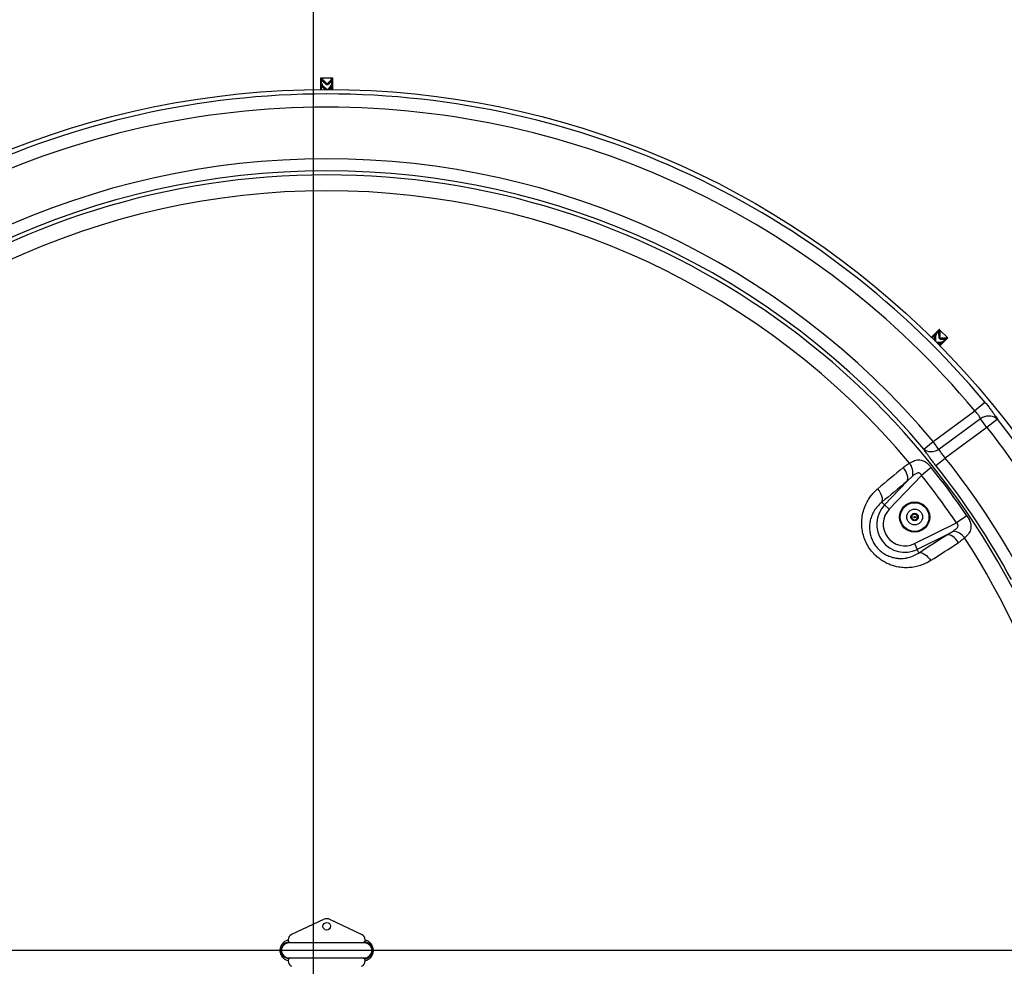
# Model space of a CAD drawing. Extents: x 9186 to 42223, y 6107 to 22876.
# Drawn here: x 13780 to 14816, y 13935 to 14932 of the extents above; entities that cross this region are included whole.
import ezdxf

# ---------------------------------------------------------------- set-up
doc = ezdxf.new("R2010")
doc.units = 0
doc.header["$LTSCALE"] = 48
doc.header["$MEASUREMENT"] = 0
doc.styles.get("Standard").update_dxf_attribs({"font": 'arial.ttf', "height": 60})
doc.dimstyles.get("Standard").update_dxf_attribs({"dimscale": 0, "dimtxt": 60, "dimasz": 60, "dimexe": 90, "dimexo": 60, "dimgap": 60, "dimtad": 1, "dimdec": 0, "dimzin": 3, "dimdsep": 46, "dimtxsty": 'Standard', "dimblk": 'ARCHTICK', "dimcen": 60, "dimdle": 90, "dimclrd": 256, "dimclre": 256, "dimclrt": 256, "dimazin": 0, "dimtfac": 0.75, "dimtdec": 0, "dimtmove": 0, "dimatfit": 3, "dimfxl": 0.0625, "dimfrac": 1, "dimtolj": 1, "dimtzin": 0, "dimlwd": -1, "dimarcsym": 0})

# ---------------------------------------------------------------- blocks, each defined once
blk = doc.blocks.new('_ArchTick')
at = {"color": 0, "linetype": 'ByBlock', "const_width": 0.15}
blk.add_lwpolyline([(-0.5, -0.5), (0.5, 0.5)], dxfattribs=at)
blk = doc.blocks.new('*D25')
at = {"lineweight": -2, "transparency": 16777216}
for p, q in [((13196, 14011.5), (13196, 15940.4)), ((15009.7, 14011.6), (15009.7, 15940.4))]:
    blk.add_line(p, q, dxfattribs=at)
at = {"transparency": 16777216}
blk.add_line((13106, 15850.4), (15099.7, 15850.4), dxfattribs=at)
at = {"layer": 'Defpoints', "color": 0, "transparency": 16777216}
for p in [(15009.7, 15850.4), (13196, 13951.5), (15009.7, 13951.6)]:
    blk.add_point(p, dxfattribs=at)
at = {"transparency": 16777216, "xscale": 60, "yscale": 60, "zscale": 60, "rotation": 180}
blk.add_blockref('_ArchTick', (13196, 15850.4), dxfattribs=at)
at = {"transparency": 16777216, "xscale": 60, "yscale": 60, "zscale": 60}
blk.add_blockref('_ArchTick', (15009.7, 15850.4), dxfattribs=at)
at = {"transparency": 16777216, "insert": (14102.9, 15964.2), "char_height": 60, "attachment_point": 5}
blk.add_mtext('\\A1;1814 [5\'-10{\\H0.75x;\\S3#4;}"]', dxfattribs=at)

msp = doc.modelspace()

# ---------------------------------------------------------------- linework, layer by layer
at = {"ltscale": 0.5}
for p, q in [((14088.9, 12441.5), (14088.9, 15461.5)), ((15704.8, 13951.5), (10167, 13951.5))]:
    msp.add_line(p, q, dxfattribs=at)
for p, q in [((14096.5, 14870.1), (14096.5, 14858.4)), ((14096.7, 14870.1), (14096.5, 14870.1)), ((14096.7, 14858.4), (14096.7, 14870.1)), ((14096.8, 14870.1), (14096.7, 14870.1)), ((14096.8, 14870.1), (14096.8, 14870.1)), ((14097.4, 14870.1), (14096.8, 14870.1)), ((14097.4, 14870), (14097.4, 14870.1)), ((14098, 14870.1), (14097.4, 14870.1)), ((14098.1, 14870), (14097.4, 14870)), ((14097.5, 14865), (14097.5, 14868.5)), ((14098, 14870.1), (14098.1, 14870)), ((14108.1, 14870.1), (14098, 14870.1)), ((14108.8, 14870.1), (14108.1, 14870.1)), ((14109.1, 14870.1), (14108.8, 14870.1)), ((14109.2, 14870.1), (14109.1, 14870.1)), ((14109.2, 14858.4), (14109.2, 14870.1)), ((14109.2, 14858.4), (14109.2, 14870.1)), ((14109.2, 14870.1), (14109.2, 14870.1)), ((14096.8, 14865.1), (14096.8, 14863.7)), ((14096.8, 14858.7), (14096.8, 14858.4)), ((14096.9, 14858.3), (14096.8, 14858.7)), ((14097.4, 14863.6), (14098.1, 14863.6)), ((14097.5, 14858.6), (14097.5, 14862.1)), ((14097.5, 14858.6), (14097.6, 14858.3)), ((14102.4, 14863.7), (14104.5, 14863.7)), ((14108.3, 14858.3), (14108.4, 14858.7)), ((14108.4, 14865), (14108.4, 14868)), ((14108.4, 14858.7), (14108.4, 14861.7)), ((14109.1, 14858.8), (14109, 14858.3)), ((14109.1, 14863.8), (14109.1, 14865.1)), ((14109.1, 14858.4), (14109.1, 14858.8)), ((14747.9, 14605.5), (14739.6, 14597.3)), ((14739.7, 14597.1), (14748, 14605.4)), ((14740.5, 14596.7), (14743, 14599.2)), ((14744.5, 14601.8), (14743.6, 14600.9)), ((14744, 14600.3), (14744.4, 14599.8)), ((14745, 14601.2), (14747.5, 14603.7)), ((14748, 14605.4), (14747.9, 14605.5)), ((14748.1, 14605.4), (14748, 14605.4)), ((14748.1, 14605.4), (14748.1, 14605.4)), ((14748.5, 14604.9), (14748.1, 14605.4)), ((14748.5, 14604.8), (14748.5, 14604.9)), ((14749, 14604.5), (14748.5, 14604.9)), ((14748.9, 14604.3), (14748.5, 14604.8)), ((14749, 14604.5), (14748.9, 14604.3)), ((14756.1, 14597.3), (14749, 14604.5)), ((14740, 14597.3), (14739.8, 14597.1)), ((14739.8, 14596.9), (14740, 14597.3)), ((14740.5, 14596.7), (14740.3, 14596.4)), ((14747.6, 14596.9), (14749, 14595.4)), ((14747.9, 14588.9), (14748.2, 14589.1)), ((14748.2, 14589.1), (14750.3, 14591.2)), ((14748.8, 14588.6), (14748.4, 14588.3)), ((14748.5, 14588.3), (14748.8, 14588.6)), ((14748.6, 14588.3), (14756.9, 14596.6)), ((14748.6, 14588.3), (14756.9, 14596.6)), ((14752.3, 14592.2), (14753.3, 14593.1)), ((14752.7, 14593.6), (14754.8, 14595.7)), ((14756.6, 14596.8), (14756.1, 14597.3)), ((14756.8, 14596.6), (14756.6, 14596.8)), ((14756.9, 14596.6), (14756.8, 14596.6)), ((14756.9, 14596.6), (14756.9, 14596.6)), ((14796.1, 14528.8), (14785.4, 14519.9)), ((14741.5, 14487.5), (14785.4, 14519.9)), ((14791.4, 14511.5), (14747.6, 14479.2)), ((14798.2, 14502.4), (14791.4, 14511.5)), ((14809.1, 14511), (14798.2, 14502.4)), ((14798.2, 14502.4), (14754.3, 14470)), ((14731.8, 14479.4), (14741.5, 14487.5)), ((14747.6, 14479.2), (14741.5, 14487.5)), ((14744.4, 14462.2), (14754.3, 14470)), ((14739.5, 14460.1), (14729.2, 14451.9)), ((14690.3, 14420.8), (14714.1, 14445.8)), ((14729.2, 14451.9), (14695.2, 14416.1)), ((14719.9, 14451.1), (14714.1, 14445.8)), ((14687.5, 14423.5), (14690.3, 14420.8)), ((14695.2, 14416.1), (14690.3, 14420.8)), ((14721.8, 14380), (14766.1, 14401.9)), ((14777, 14409.3), (14766.1, 14401.9)), ((14755.8, 14389.3), (14762.6, 14393.2)), ((14755.8, 14389.3), (14724.8, 14373.9)), ((14721.8, 14380), (14724.8, 14373.9)), ((14726.6, 14370.4), (14724.8, 14373.9)), ((14099.5, 13984.1), (14066, 13968.3)), ((14139.7, 13968.3), (14106.2, 13984.1)), ((14062.4, 13962.6), (14062.4, 13961.7)), ((14142.5, 13959.5), (14063.2, 13959.5)), ((14143.3, 13961.7), (14143.3, 13962.6)), ((14062.4, 13941.3), (14062.4, 13940.5)), ((14063.2, 13943.6), (14142.5, 13943.6)), ((14143.3, 13940.5), (14143.3, 13941.3))]:
    msp.add_line(p, q)
at = {"flags": 128}
for points in [[(14809.1, 14511), (14807.6, 14512.3), (14806, 14513.3), (14804.1, 14514), (14802, 14514.4), (14799.9, 14514.4), (14797.7, 14514.1), (14795.5, 14513.6), (14793.4, 14512.7), (14791.4, 14511.5)], [(14747.6, 14479.2), (14745.6, 14478), (14743.5, 14477.2), (14741.3, 14476.7), (14739.1, 14476.5), (14737, 14476.7), (14735.1, 14477.3), (14733.3, 14478.2), (14731.8, 14479.4)], [(14714.1, 14445.8), (14714.6, 14447.1), (14714.8, 14448.7), (14714.7, 14450.4), (14714.3, 14452.3), (14713.6, 14454.3), (14712.6, 14456.3), (14711.4, 14458.3), (14710, 14460.2)], [(14687.5, 14423.5), (14687.9, 14424.8), (14688.1, 14426.3), (14688, 14428), (14687.5, 14429.9), (14686.8, 14431.8), (14685.8, 14433.8), (14684.6, 14435.8), (14683.1, 14437.7)], [(14768.3, 14381.1), (14766.9, 14383), (14765.4, 14384.8), (14763.8, 14386.3), (14762.1, 14387.5), (14760.4, 14388.5), (14758.7, 14389.1), (14757.2, 14389.4), (14755.8, 14389.3)], [(14726.6, 14370.4), (14728, 14370.5), (14729.5, 14370.2), (14731.1, 14369.6), (14732.7, 14368.6), (14734.4, 14367.3), (14736, 14365.8), (14737.5, 14364), (14738.9, 14362.1)], [(14063.7, 13960.2), (14065.4, 13959.7), (14066, 13959.5)], [(14139.7, 13959.5), (14140.3, 13959.7), (14142, 13960.2)], [(14066, 13943.6), (14065.4, 13943.3), (14063.7, 13942.9)], [(14142, 13942.9), (14140.3, 13943.3), (14139.7, 13943.6)]]:
    msp.add_lwpolyline(points, dxfattribs=at)
for centre, radius in [((14102.9, 13951.5), 906.9), ((14722, 14408), 15.9), ((14722, 14408), 15.1), ((14722, 14408), 8.33), ((14722, 14408), 3.89), ((14722, 14408), 0.695), ((14102.9, 13976.9), 3.97)]:
    msp.add_circle(centre, radius)
for centre, radius, start, end in [((14102.9, 13951.5), 902.1, 39.7845, 140.2155), ((14102.9, 13951.5), 888.2, 39.7845, 140.2155), ((14102.9, 13951.5), 833.8, 40.0059, 139.9941), ((14102.9, 13951.5), 816.9, 312.6724, 227.3276), ((14102.9, 13951.5), 821.1, 40.0059, 139.9941), ((14102.9, 13951.5), 800.1, 39.8996, 140.1004), ((14102.9, 13951.5), 901, 28.3889, 38.3882), ((14102.9, 13951.5), 887.1, 28.3889, 38.3882), ((14701, 14453.9), 19.2, 351.6372, 34.6643), ((14102.9, 13951.5), 832.6, 28.4467, 38.5183), ((17828.2, 10710.6), 4876.7, 129.7469, 130.1589), ((14102.9, 13951.5), 814.9, 34.1802, 38.6198), ((14102.9, 13951.5), 820, 28.4467, 38.5183), ((17802, 10732.5), 4829.5, 129.7469, 130.1589), ((14102.9, 13951.5), 801.7, 34.1802, 38.6198), ((14711.7, 14400.4), 29.6, 136.4, 296.4), ((14711.7, 14400.4), 22.8, 136.4, 296.4), ((14722, 14408), 3.21, 150, 210), ((14722, 14408), 3.21, 90, 150), ((14722, 14408), 3.21, 210, 270), ((14722, 14408), 3.21, 30, 90), ((14722, 14408), 3.21, 270, 330), ((14722, 14408), 3.21, 330, 30), ((14759.6, 14374.3), 19.2, 38.1357, 81.1628), ((12121.7, 18437.2), 4829.5, 302.6411, 303.0531), ((12108.5, 18468.6), 4876.7, 302.6411, 303.0531), ((14102.9, 13951.5), 800.1, 327.0996, 32.9004), ((14102.9, 13976.9), 7.94, 64.7468, 115.2532), ((14068.7, 13962.6), 6.35, 115.2532, 180), ((14137, 13962.6), 6.35, 0, 64.7468), ((14063.2, 13951.5), 7.94, 90, 270), ((14063.2, 13951.5), 7.94, 90, 180), ((14064, 13961.7), 1.59, 180, 261.1501), ((14141.8, 13961.7), 1.59, 278.8499, 0), ((14142.6, 13951.5), 8.69, 269.7621, 93.6363), ((14142.5, 13951.5), 7.94, 270, 90), ((14142.5, 13951.5), 7.94, 0, 90), ((14063.2, 13951.5), 7.94, 180, 270), ((14142.5, 13951.5), 7.94, 270, 0), ((14064, 13941.3), 1.59, 98.8499, 180), ((14068.7, 13940.5), 6.35, 180, 244.7468), ((14137, 13940.5), 6.35, 295.2532, 0), ((14141.8, 13941.3), 1.59, 0, 81.1501)]:
    msp.add_arc(centre, radius, start, end)
for points, knots in [([(14096.8, 14870.1), (14096.8, 14869.9), (14096.9, 14869.6), (14097.1, 14869.1), (14097.3, 14868.8), (14097.4, 14868.6)], [0, 0, 0, 0, 0.33521, 0.666696, 1, 1, 1, 1]), ([(14103.4, 14864.3), (14103, 14864.6), (14101.7, 14865.6), (14099.6, 14867.4), (14098.1, 14868.9), (14097.5, 14869.8), (14097.4, 14870)], [0, 0, 0, 0, 0.177532, 0.536027, 0.915981, 1, 1, 1, 1]), ([(14097.4, 14868.6), (14097.6, 14868.3), (14098.3, 14867.3), (14100, 14865.7), (14101.6, 14864.4), (14102.4, 14863.7)], [0, 0, 0, 0, 0.202958, 0.612681, 1, 1, 1, 1]), ([(14098.1, 14870), (14098.3, 14869.6), (14099, 14868.5), (14100.5, 14866.9), (14101.9, 14865.7), (14102.4, 14865.2)], [0, 0, 0, 0, 0.230036, 0.69485, 1, 1, 1, 1]), ([(14108.8, 14870.1), (14108.7, 14869.8), (14108.2, 14868.7), (14106.7, 14867), (14104.8, 14865.4), (14103.7, 14864.5), (14103.4, 14864.3)], [0, 0, 0, 0, 0.174031, 0.525474, 0.896919, 1, 1, 1, 1]), ([(14103.4, 14864.3), (14103.8, 14864.6), (14105, 14865.7), (14106.4, 14867.3), (14107.6, 14868.8), (14107.9, 14869.7), (14108.1, 14870.1)], [0, 0, 0, 0, 0.189711, 0.573072, 0.782947, 1, 1, 1, 1]), ([(14104.5, 14863.7), (14104.9, 14864.1), (14106.1, 14865.1), (14107.9, 14866.9), (14108.9, 14868.7), (14109.1, 14869.7), (14109.1, 14870.1)], [0, 0, 0, 0, 0.162889, 0.491973, 0.832531, 1, 1, 1, 1]), ([(14097.4, 14863.6), (14097.3, 14863.8), (14097.1, 14864.1), (14096.9, 14864.6), (14096.8, 14864.9), (14096.8, 14865.1)], [0, 0, 0, 0, 0.323858, 0.660903, 1, 1, 1, 1]), ([(14096.8, 14865.1), (14096.8, 14865.1), (14097, 14865.1), (14097.2, 14865), (14097.4, 14865), (14097.5, 14865)], [0, 0, 0, 0, 0.2499661, 0.6249567, 1, 1, 1, 1]), ([(14096.8, 14863.7), (14096.8, 14863.6), (14096.9, 14863.2), (14097.1, 14862.8), (14097.3, 14862.5), (14097.4, 14862.3)], [0, 0, 0, 0, 0.33521, 0.666696, 1, 1, 1, 1]), ([(14096.8, 14858.7), (14096.8, 14858.7), (14097, 14858.7), (14097.2, 14858.7), (14097.4, 14858.7), (14097.5, 14858.6)], [0, 0, 0, 0, 0.249966, 0.624957, 1, 1, 1, 1]), ([(14102.8, 14858.4), (14102.6, 14858.6), (14101.5, 14859.4), (14099.6, 14861), (14098.1, 14862.6), (14097.5, 14863.5), (14097.4, 14863.6)], [0, 0, 0, 0, 0.102198, 0.498433, 0.914133, 1, 1, 1, 1]), ([(14097.4, 14862.3), (14097.6, 14862), (14098.3, 14861), (14099.6, 14859.7), (14100.8, 14858.7), (14101.2, 14858.4)], [0, 0, 0, 0, 0.253992, 0.766739, 1, 1, 1, 1]), ([(14097.5, 14865), (14097.6, 14864.8), (14097.7, 14864.5), (14097.9, 14864), (14098, 14863.8), (14098.1, 14863.6)], [0, 0, 0, 0, 0.372681, 0.685696, 1, 1, 1, 1]), ([(14098.1, 14863.6), (14098.3, 14863.2), (14099, 14862.2), (14100.5, 14860.6), (14101.8, 14859.3), (14102.4, 14858.8)], [0, 0, 0, 0, 0.227529, 0.687172, 1, 1, 1, 1]), ([(14103.9, 14858.4), (14104.1, 14858.6), (14105.1, 14859.5), (14106.7, 14861.2), (14108.1, 14863.2), (14108.3, 14864.5), (14108.4, 14865)], [0, 0, 0, 0, 0.091448, 0.418721, 0.761944, 1, 1, 1, 1]), ([(14109.1, 14865.1), (14109.1, 14864.8), (14109, 14863.8), (14108, 14862.1), (14106.2, 14860.2), (14104.6, 14858.9), (14104, 14858.4)], [0, 0, 0, 0, 0.148201, 0.4474064, 0.7677374, 1, 1, 1, 1]), ([(14105.6, 14858.4), (14105.6, 14858.4), (14106.5, 14859.1), (14107.8, 14860.5), (14108.9, 14862.3), (14109.1, 14863.4), (14109.1, 14863.8)], [0, 0, 0, 0, 0.012954, 0.398837, 0.797868, 1, 1, 1, 1]), ([(14108.4, 14865), (14108.4, 14865.1), (14108.6, 14865.1), (14108.8, 14865.1), (14109, 14865.1), (14109.1, 14865.1)], [0, 0, 0, 0, 0.2568217, 0.5136429, 1, 1, 1, 1]), ([(14108.4, 14858.7), (14108.4, 14858.7), (14108.6, 14858.7), (14108.8, 14858.8), (14109, 14858.8), (14109.1, 14858.8)], [0, 0, 0, 0, 0.270827, 0.541653, 1, 1, 1, 1]), ([(14743, 14599.4), (14742.9, 14599), (14742.7, 14597.8), (14742.7, 14596), (14742.9, 14594.4), (14742.9, 14593.9)], [0, 0, 0, 0, 0.2533806, 0.7648938, 1, 1, 1, 1]), ([(14743.6, 14600.9), (14743.5, 14600.7), (14743.3, 14600.4), (14743.2, 14599.9), (14743.1, 14599.6), (14743, 14599.4)], [0, 0, 0, 0, 0.33521, 0.666696, 1, 1, 1, 1]), ([(14744.1, 14592.8), (14744.1, 14593.1), (14743.9, 14594.5), (14743.7, 14597), (14743.7, 14599.1), (14743.9, 14600.1), (14744, 14600.3)], [0, 0, 0, 0, 0.10348, 0.499149, 0.914256, 1, 1, 1, 1]), ([(14744, 14600.3), (14744, 14600.5), (14744.1, 14600.9), (14744.3, 14601.4), (14744.4, 14601.7), (14744.5, 14601.8)], [0, 0, 0, 0, 0.3238578, 0.6609033, 1, 1, 1, 1]), ([(14744.4, 14599.8), (14744.3, 14599.4), (14744, 14598.2), (14744, 14596), (14744, 14594.2), (14744.1, 14593.4)], [0, 0, 0, 0, 0.227529, 0.687172, 1, 1, 1, 1]), ([(14745, 14601.2), (14744.9, 14601.1), (14744.8, 14600.8), (14744.6, 14600.3), (14744.5, 14600), (14744.4, 14599.8)], [0, 0, 0, 0, 0.372681, 0.685696, 1, 1, 1, 1]), ([(14744.5, 14601.8), (14744.6, 14601.8), (14744.7, 14601.7), (14744.8, 14601.5), (14744.9, 14601.3), (14745, 14601.2)], [0, 0, 0, 0, 0.249966, 0.624957, 1, 1, 1, 1]), ([(14747.5, 14603.9), (14747.4, 14603.5), (14747.2, 14602.3), (14747.2, 14600), (14747.5, 14597.9), (14747.6, 14596.9)], [0, 0, 0, 0, 0.202958, 0.612681, 1, 1, 1, 1]), ([(14748.1, 14605.4), (14748, 14605.2), (14747.8, 14604.9), (14747.6, 14604.4), (14747.5, 14604.1), (14747.5, 14603.9)], [0, 0, 0, 0, 0.33521, 0.666696, 1, 1, 1, 1]), ([(14748.7, 14596.5), (14748.6, 14597.1), (14748.4, 14598.7), (14748.2, 14601.4), (14748.2, 14603.6), (14748.4, 14604.6), (14748.5, 14604.8)], [0, 0, 0, 0, 0.1775325, 0.5360271, 0.9159813, 1, 1, 1, 1]), ([(14748.9, 14604.3), (14748.8, 14603.9), (14748.5, 14602.6), (14748.4, 14600.5), (14748.5, 14598.6), (14748.6, 14597.9)], [0, 0, 0, 0, 0.230036, 0.69485, 1, 1, 1, 1]), ([(14740, 14597.3), (14740.1, 14597.3), (14740.2, 14597.2), (14740.3, 14597), (14740.5, 14596.8), (14740.5, 14596.7)], [0, 0, 0, 0, 0.249966, 0.624957, 1, 1, 1, 1]), ([(14744.8, 14592.1), (14745.1, 14592.1), (14746.5, 14592), (14748.8, 14592), (14751.2, 14592.5), (14752.3, 14593.3), (14752.7, 14593.6)], [0, 0, 0, 0, 0.090472, 0.418096, 0.761688, 1, 1, 1, 1]), ([(14753.3, 14593.1), (14753, 14592.9), (14752.3, 14592.3), (14750.3, 14591.8), (14747.7, 14591.7), (14745.7, 14591.9), (14744.9, 14592)], [0, 0, 0, 0, 0.148356, 0.447875, 0.768541, 1, 1, 1, 1]), ([(14746, 14590.8), (14746.1, 14590.8), (14747.2, 14590.7), (14749.2, 14590.8), (14751.2, 14591.3), (14752.1, 14591.9), (14752.3, 14592.2)], [0, 0, 0, 0, 0.0117847, 0.3981246, 0.7976287, 1, 1, 1, 1]), ([(14748.2, 14589.1), (14748.3, 14589.1), (14748.4, 14589), (14748.6, 14588.8), (14748.7, 14588.7), (14748.8, 14588.6)], [0, 0, 0, 0, 0.2708266, 0.5416525, 1, 1, 1, 1]), ([(14748.6, 14596.6), (14749.2, 14596.6), (14750.8, 14596.5), (14752.9, 14596.5), (14754.8, 14596.8), (14755.7, 14597.2), (14756.1, 14597.3)], [0, 0, 0, 0, 0.189711, 0.573072, 0.782947, 1, 1, 1, 1]), ([(14756.6, 14596.8), (14756.2, 14596.7), (14755.2, 14596.3), (14752.9, 14596.2), (14750.4, 14596.3), (14749, 14596.5), (14748.7, 14596.5)], [0, 0, 0, 0, 0.174031, 0.525474, 0.896919, 1, 1, 1, 1]), ([(14749, 14595.4), (14749.6, 14595.4), (14751.2, 14595.2), (14753.7, 14595.3), (14755.7, 14595.7), (14756.5, 14596.4), (14756.8, 14596.6)], [0, 0, 0, 0, 0.162889, 0.491973, 0.832531, 1, 1, 1, 1]), ([(14752.7, 14593.6), (14752.8, 14593.6), (14752.9, 14593.5), (14753.1, 14593.3), (14753.2, 14593.2), (14753.3, 14593.1)], [0, 0, 0, 0, 0.256822, 0.513643, 1, 1, 1, 1]), ([(14796.1, 14528.8), (14797.1, 14527.7), (14799, 14525.3), (14801.7, 14521.9), (14804.1, 14518.5), (14806.2, 14515.6), (14807.8, 14513), (14808.7, 14511.7), (14809.1, 14511)], [0, 0, 0, 0, 0.17438, 0.353658, 0.527474, 0.706239, 0.851666, 1, 1, 1, 1]), ([(14791.4, 14511.5), (14791.1, 14512.2), (14790.6, 14513.3), (14789.3, 14515.2), (14788.2, 14516.7), (14786.9, 14518.3), (14785.9, 14519.4), (14785.4, 14519.9)], [0, 0, 0, 0, 0.295088, 0.468481, 0.647205, 0.820919, 1, 1, 1, 1]), ([(14744.4, 14462.2), (14743.5, 14463.3), (14741.7, 14465.6), (14739.1, 14469), (14736.7, 14472.3), (14734.7, 14475.1), (14733, 14477.5), (14732.2, 14478.8), (14731.8, 14479.4)], [0, 0, 0, 0, 0.174133, 0.353463, 0.528181, 0.708073, 0.852635, 1, 1, 1, 1]), ([(14747.6, 14479.2), (14748, 14478.5), (14748.7, 14477.3), (14750.1, 14475.4), (14751.3, 14473.6), (14752.8, 14471.8), (14753.8, 14470.6), (14754.3, 14470)], [0, 0, 0, 0, 0.290424, 0.465162, 0.645099, 0.819974, 1, 1, 1, 1]), ([(14710, 14460.2), (14711, 14461), (14713.2, 14462.7), (14715.5, 14464.1), (14716.7, 14464.8)], [0, 0, 0, 0, 0.498352, 1, 1, 1, 1]), ([(14716.7, 14464.8), (14717.6, 14465.3), (14719.4, 14466.4), (14722, 14467.5), (14724.7, 14468.2), (14727.4, 14468.3), (14729.8, 14467.8), (14731.9, 14466.9), (14733.6, 14465.9), (14735.2, 14464.6), (14736.8, 14463.2), (14738.2, 14461.7), (14739.1, 14460.6), (14739.5, 14460.1)], [0, 0, 0, 0, 0.114562, 0.231333, 0.34804, 0.46714, 0.586082, 0.66397, 0.741797, 0.805689, 0.873979, 0.942233, 1, 1, 1, 1]), ([(14729.2, 14451.9), (14729, 14452.3), (14728.7, 14452.9), (14728, 14453.7), (14727.3, 14454.3), (14726.3, 14454.5), (14725.2, 14454.4), (14723.5, 14453.8), (14721.7, 14452.6), (14720.4, 14451.5), (14719.9, 14451.1)], [0, 0, 0, 0, 0.106196, 0.171573, 0.263057, 0.347165, 0.44681, 0.566976, 0.843016, 1, 1, 1, 1]), ([(14738.9, 14362.1), (14737.2, 14361.1), (14733.8, 14359.1), (14728.3, 14356.9), (14722.4, 14355.3), (14716.2, 14354.5), (14709.8, 14354.6), (14703.8, 14355.4), (14698.6, 14356.8), (14694, 14358.6), (14689.5, 14360.9), (14685.3, 14363.7), (14681.3, 14367), (14677.2, 14371.2), (14673.4, 14376.3), (14670.1, 14382.5), (14667.9, 14388.9), (14666.5, 14395.5), (14666.1, 14402.2), (14666.7, 14409.2), (14668.4, 14416.1), (14670.9, 14422.3), (14673.9, 14427.5), (14677.2, 14431.8), (14680.3, 14435.2), (14682.4, 14437), (14683.1, 14437.7)], [0, 0, 0, 0, 0.04473, 0.089586, 0.134299, 0.180786, 0.227444, 0.273877, 0.307482, 0.34118, 0.374763, 0.408529, 0.44242, 0.476169, 0.521753, 0.567343, 0.611462, 0.655599, 0.702514, 0.749452, 0.802349, 0.855273, 0.895846, 0.936527, 0.977113, 1, 1, 1, 1]), ([(14687.5, 14423.5), (14686.9, 14423), (14684.9, 14421.4), (14681.8, 14418.2), (14678.7, 14413.6), (14676.4, 14408.6), (14675, 14403.7), (14674.4, 14398.6), (14674.6, 14393.7), (14675.5, 14388.9), (14677.1, 14384.2), (14679.4, 14379.7), (14682.4, 14375.7), (14685.8, 14372.3), (14688.8, 14370.1), (14692.3, 14368), (14696.2, 14366.2), (14700.8, 14364.9), (14704.8, 14364.4), (14708.3, 14364.3), (14711.8, 14364.6), (14716.1, 14365.4), (14721.3, 14367.1), (14724.8, 14369.3), (14726.6, 14370.4)], [0, 0, 0, 0, 0.023737, 0.08613, 0.149704, 0.203043, 0.25744, 0.303481, 0.350593, 0.392625, 0.435904, 0.478441, 0.522658, 0.561247, 0.601014, 0.619854, 0.668694, 0.71913, 0.75375, 0.788732, 0.824734, 0.861039, 0.929715, 1, 1, 1, 1]), ([(14722, 14411.2), (14721.6, 14410.9), (14720.9, 14410.6), (14719.9, 14410), (14719.4, 14409.7), (14719.2, 14409.6)], [0, 0, 0, 0, 0.439127, 0.7513753, 1, 1, 1, 1]), ([(14719.2, 14409.6), (14719.2, 14409.4), (14719.2, 14408.9), (14719.2, 14407.9), (14719.2, 14407), (14719.2, 14406.5), (14719.2, 14406.4)], [0, 0, 0, 0, 0.180942, 0.506293, 0.843975, 1, 1, 1, 1]), ([(14719.2, 14406.4), (14719.6, 14406.1), (14720.3, 14405.7), (14721.3, 14405.2), (14721.8, 14404.9), (14722, 14404.8)], [0, 0, 0, 0, 0.439127, 0.7513753, 1, 1, 1, 1]), ([(14724.8, 14409.6), (14724.4, 14409.8), (14723.7, 14410.2), (14722.7, 14410.8), (14722.2, 14411), (14722, 14411.2)], [0, 0, 0, 0, 0.439127, 0.7513753, 1, 1, 1, 1]), ([(14722, 14404.8), (14722.4, 14405), (14723.1, 14405.4), (14724.1, 14406), (14724.5, 14406.2), (14724.8, 14406.4)], [0, 0, 0, 0, 0.439127, 0.7513753, 1, 1, 1, 1]), ([(14724.8, 14406.4), (14724.8, 14406.5), (14724.8, 14407), (14724.8, 14407.9), (14724.8, 14408.9), (14724.8, 14409.4), (14724.8, 14409.6)], [0, 0, 0, 0, 0.156025, 0.493707, 0.819058, 1, 1, 1, 1]), ([(14762.6, 14393.2), (14763.6, 14394), (14765.1, 14394.9), (14766.6, 14396.4), (14767.4, 14397.4), (14767.7, 14398.4), (14767.8, 14399.4), (14767.5, 14400.1), (14767, 14401), (14766.5, 14401.6), (14766.1, 14401.9)], [0, 0, 0, 0, 0.32477, 0.443521, 0.565457, 0.665061, 0.727166, 0.821289, 0.872717, 1, 1, 1, 1]), ([(14777, 14409.3), (14777.4, 14408.7), (14778.3, 14407.3), (14779.4, 14405.1), (14780.4, 14402.8), (14781.2, 14400.4), (14781.4, 14398), (14781.3, 14395.6), (14780.5, 14393.2), (14779.1, 14390.8), (14777.2, 14388.4), (14775.5, 14386.9), (14774.7, 14386.2)], [0, 0, 0, 0, 0.070867, 0.141756, 0.231441, 0.321259, 0.418526, 0.515901, 0.632816, 0.749834, 0.874886, 1, 1, 1, 1]), ([(14774.7, 14386.2), (14774.2, 14385.7), (14773.2, 14384.8), (14771.6, 14383.5), (14770, 14382.2), (14768.9, 14381.5), (14768.3, 14381.1)], [0, 0, 0, 0, 0.248867, 0.498224, 0.748917, 1, 1, 1, 1]), ([(14062.4, 13962.2), (14061.9, 13962.2), (14060.3, 13962), (14057.7, 13960.3), (14055.2, 13957.5), (14053.7, 13954), (14053.5, 13950.2), (14054.6, 13946.6), (14056.8, 13943.5), (14059.6, 13941.4), (14061.7, 13941), (14062.5, 13940.8)], [0, 0, 0, 0, 0.043843, 0.168137, 0.292411, 0.416644, 0.540839, 0.665015, 0.789199, 0.913417, 1, 1, 1, 1]), ([(14063.2, 13942.8), (14062.2, 13942.9), (14060.3, 13943.1), (14057.7, 13944.6), (14055.7, 13946.7), (14054.5, 13949.5), (14054.3, 13952.5), (14055.1, 13955.3), (14056.8, 13957.7), (14059.2, 13959.5), (14061.6, 13960.3), (14063.1, 13960.2), (14063.5, 13960.1)], [0, 0, 0, 0, 0.1045237, 0.208998, 0.314748, 0.4213677, 0.5266208, 0.6304405, 0.7349103, 0.8411324, 0.947547, 1, 1, 1, 1]), ([(14143.3, 13940.8), (14143.8, 13940.9), (14145.5, 13941.1), (14148, 13942.7), (14150.6, 13945.5), (14152, 13949.1), (14152.2, 13952.8), (14151.1, 13956.5), (14148.9, 13959.6), (14146.1, 13961.6), (14144.1, 13962.1), (14143.2, 13962.3)], [0, 0, 0, 0, 0.0438432, 0.1681371, 0.2924114, 0.4166444, 0.5408389, 0.6650145, 0.7891991, 0.9134166, 1, 1, 1, 1])]:
    msp.add_open_spline(points, degree=3, knots=knots)

# ---------------------------------------------------------------- dimensions: what is measured, and where the dimension line sits
dim = msp.add_linear_dim(base=(15009.7, 15850.4), p1=(13196, 13951.5), p2=(15009.7, 13951.6), dimstyle='Standard', override={"dimscale": 1, "dimclrt": 256, "dimtmove": 1})
dim.commit()
dim.dimension.update_dxf_attribs({"geometry": '*D25', "text_midpoint": (14102.9, 15964.2)})

doc.saveas('drawing.dxf')
